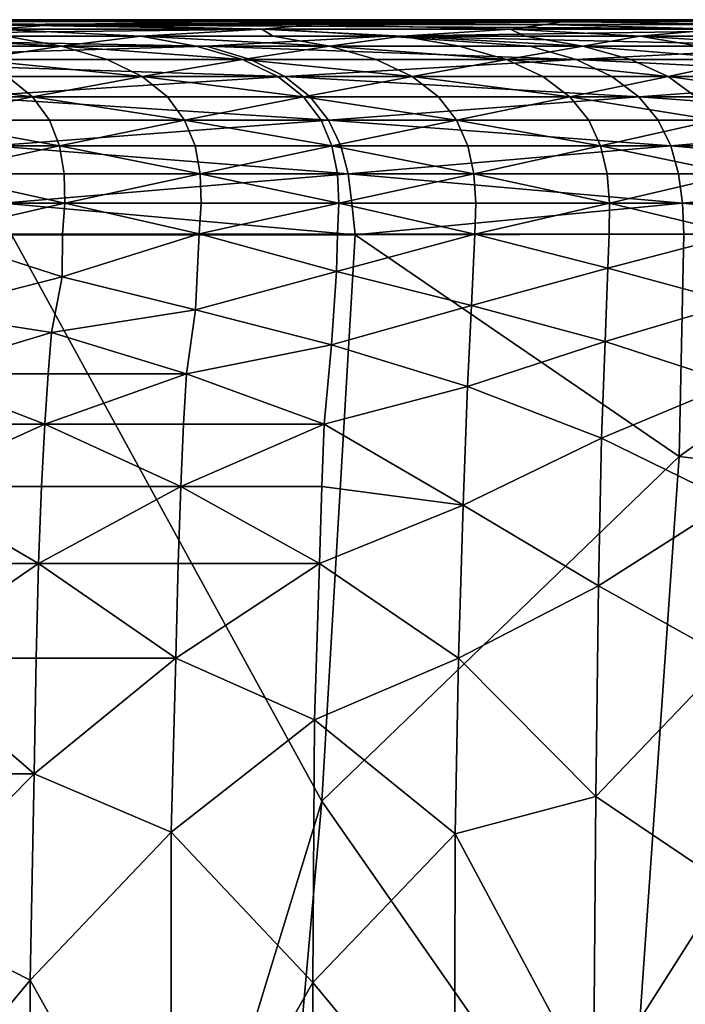
# Model space of a CAD drawing. Extents: x 637 to 999, y -757 to -235.
# Drawn here: x 952 to 966, y -257 to -235 of the extents above; entities that cross this region are included whole.
import ezdxf

# ---------------------------------------------------------------- set-up
doc = ezdxf.new("R2010")
doc.units = 0

msp = doc.modelspace()

# ---------------------------------------------------------------- linework, layer by layer
for points in [[(931.257, -235.323, 939.007), (682.426, -235.323, 941.2), (964.293, -235.323, 940.91)], [(964.293, -235.323, 940.91), (682.426, -235.323, 941.2), (950.082, -235.334, 943.369)], [(938.347, -235.323, 938.99), (931.257, -235.323, 939.007), (964.293, -235.323, 940.91)], [(964.293, -235.323, 940.91), (945.192, -235.323, 938.939), (938.347, -235.323, 938.99)], [(950.281, -235.426, 947.458), (942.316, -235.529, 949.321), (957.027, -235.529, 949.201)], [(949.695, -235.324, 761.453), (961.012, -235.324, 787.454), (944.582, -235.324, 743.419)], [(944.582, -235.324, 743.419), (961.012, -235.324, 787.454), (954.972, -235.334, 764.442)], [(944.582, -235.324, 743.419), (954.972, -235.334, 764.442), (946.403, -235.334, 742.948)], [(951.685, -235.323, 938.836), (945.192, -235.323, 938.939), (964.293, -235.323, 940.91)], [(946.403, -235.334, 742.948), (954.972, -235.334, 764.442), (956.062, -235.365, 762.016)], [(956.062, -235.365, 762.016), (947.751, -235.365, 741.588), (946.403, -235.334, 742.948)], [(952.332, -235.427, 748.143), (946.464, -235.427, 734.644), (947.751, -235.365, 741.588)], [(950.986, -235.53, 741.077), (946.464, -235.427, 734.644), (952.332, -235.427, 748.143)], [(952.332, -235.427, 748.143), (947.751, -235.365, 741.588), (956.062, -235.365, 762.016)], [(950.082, -235.334, 943.369), (949.653, -235.364, 945.431), (966.351, -235.365, 944.988)], [(966.351, -235.365, 944.988), (949.653, -235.364, 945.431), (950.281, -235.426, 947.458)], [(949.695, -235.324, 761.453), (952.228, -235.324, 768.465), (961.012, -235.324, 787.454)], [(964.293, -235.323, 940.91), (950.082, -235.334, 943.369), (975.433, -235.334, 942.118)], [(975.433, -235.334, 942.118), (950.082, -235.334, 943.369), (966.351, -235.365, 944.988)], [(950.281, -235.426, 947.458), (969.011, -235.426, 946.927), (966.351, -235.365, 944.988)], [(950.281, -235.426, 947.458), (957.027, -235.529, 949.201), (969.682, -235.529, 948.824)], [(969.682, -235.529, 948.824), (969.011, -235.426, 946.927), (950.281, -235.426, 947.458)], [(956.772, -235.531, 754.776), (950.986, -235.53, 741.077), (952.332, -235.427, 748.143)], [(964.293, -235.323, 940.91), (957.718, -235.323, 938.664), (951.685, -235.323, 938.836)], [(961.012, -235.324, 787.454), (952.228, -235.324, 768.465), (954.586, -235.324, 775.252)], [(957.936, -235.427, 762.14), (952.332, -235.427, 748.143), (956.062, -235.365, 762.016)], [(956.772, -235.531, 754.776), (952.332, -235.427, 748.143), (957.936, -235.427, 762.14)], [(954.586, -235.324, 775.252), (956.739, -235.324, 781.698), (961.012, -235.324, 787.454)], [(961.012, -235.324, 787.454), (964.022, -235.334, 791.29), (954.972, -235.334, 764.442)], [(954.972, -235.334, 764.442), (964.022, -235.334, 791.29), (963.336, -235.365, 782.76)], [(963.336, -235.365, 782.76), (956.062, -235.365, 762.016), (954.972, -235.334, 764.442)], [(962.936, -235.427, 775.816), (956.062, -235.365, 762.016), (963.336, -235.365, 782.76)], [(962.936, -235.427, 775.816), (957.936, -235.427, 762.14), (956.062, -235.365, 762.016)], [(961.012, -235.324, 787.454), (956.739, -235.324, 781.698), (958.7, -235.324, 787.869)], [(962.174, -235.531, 768.697), (956.772, -235.531, 754.776), (957.936, -235.427, 762.14)], [(963.184, -235.323, 938.407), (957.718, -235.323, 938.664), (964.293, -235.323, 940.91)], [(962.174, -235.531, 768.697), (957.936, -235.427, 762.14), (962.936, -235.427, 775.816)], [(958.7, -235.324, 787.869), (960.479, -235.324, 793.832), (961.012, -235.324, 787.454)], [(961.012, -235.324, 787.454), (960.479, -235.324, 793.832), (962.087, -235.324, 799.652)], [(962.087, -235.324, 799.652), (963.536, -235.324, 805.397), (961.012, -235.324, 787.454)], [(964.839, -235.324, 811.132), (970.918, -235.324, 832.44), (961.012, -235.324, 787.454)], [(961.012, -235.324, 787.454), (963.536, -235.324, 805.397), (964.839, -235.324, 811.132)], [(961.012, -235.324, 787.454), (970.918, -235.324, 832.44), (968.199, -235.334, 807.66)], [(961.012, -235.324, 787.454), (968.199, -235.334, 807.66), (964.022, -235.334, 791.29)], [(966.727, -235.53, 781.753), (962.174, -235.531, 768.697), (962.936, -235.427, 775.816)], [(967.051, -235.427, 788.467), (962.936, -235.427, 775.816), (963.336, -235.365, 782.76)], [(966.727, -235.53, 781.753), (962.936, -235.427, 775.816), (967.051, -235.427, 788.467)], [(964.293, -235.323, 940.91), (967.975, -235.323, 938.046), (963.184, -235.323, 938.407)], [(967.028, -235.365, 794.988), (963.336, -235.365, 782.76), (964.022, -235.334, 791.29)], [(967.051, -235.427, 788.467), (963.336, -235.365, 782.76), (967.028, -235.365, 794.988)], [(964.022, -235.334, 791.29), (968.199, -235.334, 807.66), (970.039, -235.365, 806.84)], [(970.039, -235.365, 806.84), (967.028, -235.365, 794.988), (964.022, -235.334, 791.29)], [(971.983, -235.323, 937.566), (964.293, -235.323, 940.91), (982.831, -235.323, 936.916)], [(982.831, -235.323, 936.916), (964.293, -235.323, 940.91), (975.433, -235.334, 942.118)], [(971.983, -235.323, 937.566), (967.975, -235.323, 938.046), (964.293, -235.323, 940.91)], [(964.839, -235.324, 811.132), (966.005, -235.324, 816.924), (970.918, -235.324, 832.44)], [(957.027, -235.529, 949.201), (942.316, -235.529, 949.321), (944.053, -235.683, 951.005)], [(944.053, -235.683, 951.005), (959.489, -235.683, 950.864), (957.027, -235.529, 949.201)], [(944.053, -235.683, 951.005), (944.503, -235.899, 952.484), (955.576, -235.899, 952.408)], [(955.576, -235.899, 952.408), (959.489, -235.683, 950.864), (944.053, -235.683, 951.005)], [(948.305, -235.683, 731.935), (951.223, -235.683, 738.303), (952.422, -235.899, 738.067)], [(952.422, -235.899, 738.067), (949.502, -235.899, 731.747), (948.305, -235.683, 731.935)], [(954.144, -235.683, 744.917), (950.986, -235.53, 741.077), (956.772, -235.531, 754.776)], [(954.144, -235.683, 744.917), (951.223, -235.683, 738.303), (950.986, -235.53, 741.077)], [(952.422, -235.899, 738.067), (951.223, -235.683, 738.303), (954.144, -235.683, 744.917)], [(954.144, -235.683, 744.917), (955.351, -235.899, 744.634), (952.422, -235.899, 738.067)], [(956.772, -235.531, 754.776), (957.024, -235.683, 751.688), (954.144, -235.683, 744.917)], [(954.144, -235.683, 744.917), (957.024, -235.683, 751.688), (958.245, -235.899, 751.362)], [(958.245, -235.899, 751.362), (955.351, -235.899, 744.634), (954.144, -235.683, 744.917)], [(955.576, -235.899, 952.408), (962.599, -235.899, 952.293), (959.489, -235.683, 950.864)], [(959.821, -235.683, 758.529), (957.024, -235.683, 751.688), (956.772, -235.531, 754.776)], [(959.821, -235.683, 758.529), (956.772, -235.531, 754.776), (962.174, -235.531, 768.697)], [(958.245, -235.899, 751.362), (957.024, -235.683, 751.688), (959.821, -235.683, 758.529)], [(969.682, -235.529, 948.824), (957.027, -235.529, 949.201), (959.489, -235.683, 950.864)], [(959.821, -235.683, 758.529), (961.059, -235.899, 758.169), (958.245, -235.899, 751.362)], [(959.489, -235.683, 950.864), (967.873, -235.683, 950.627), (969.682, -235.529, 948.824)], [(959.489, -235.683, 950.864), (962.599, -235.899, 952.293), (969.124, -235.899, 952.101)], [(969.124, -235.899, 952.101), (967.873, -235.683, 950.627), (959.489, -235.683, 950.864)], [(962.174, -235.531, 768.697), (962.49, -235.683, 765.352), (959.821, -235.683, 758.529)], [(959.821, -235.683, 758.529), (962.49, -235.683, 765.352), (963.747, -235.899, 764.969)], [(963.747, -235.899, 764.969), (961.059, -235.899, 758.169), (959.821, -235.683, 758.529)], [(964.989, -235.683, 772.069), (962.174, -235.531, 768.697), (966.727, -235.53, 781.753)], [(964.989, -235.683, 772.069), (962.49, -235.683, 765.352), (962.174, -235.531, 768.697)], [(963.747, -235.899, 764.969), (962.49, -235.683, 765.352), (964.989, -235.683, 772.069)], [(964.989, -235.683, 772.069), (966.266, -235.899, 771.677), (963.747, -235.899, 764.969)], [(966.727, -235.53, 781.753), (967.274, -235.683, 778.592), (964.989, -235.683, 772.069)], [(964.989, -235.683, 772.069), (967.274, -235.683, 778.592), (968.569, -235.899, 778.209)], [(968.569, -235.899, 778.209), (966.266, -235.899, 771.677), (964.989, -235.683, 772.069)], [(955.576, -235.899, 952.408), (944.503, -235.899, 952.484), (945.925, -236.187, 953.722)], [(945.925, -236.187, 953.722), (956.53, -236.187, 953.645), (955.576, -235.899, 952.408)], [(950.492, -236.187, 731.59), (949.502, -235.899, 731.747), (952.422, -235.899, 738.067)], [(952.422, -235.899, 738.067), (953.414, -236.187, 737.869), (950.492, -236.187, 731.59)], [(956.352, -236.187, 744.396), (953.414, -236.187, 737.869), (952.422, -235.899, 738.067)], [(952.422, -235.899, 738.067), (955.351, -235.899, 744.634), (956.352, -236.187, 744.396)], [(956.352, -236.187, 744.396), (955.351, -235.899, 744.634), (958.245, -235.899, 751.362)], [(963.601, -236.187, 953.529), (962.599, -235.899, 952.293), (955.576, -235.899, 952.408)], [(955.576, -235.899, 952.408), (956.53, -236.187, 953.645), (963.601, -236.187, 953.529)], [(958.245, -235.899, 751.362), (959.26, -236.187, 751.09), (956.352, -236.187, 744.396)], [(962.089, -236.187, 757.867), (959.26, -236.187, 751.09), (958.245, -235.899, 751.362)], [(958.245, -235.899, 751.362), (961.059, -235.899, 758.169), (962.089, -236.187, 757.867)], [(962.089, -236.187, 757.867), (961.059, -235.899, 758.169), (963.747, -235.899, 764.969)], [(963.747, -235.899, 764.969), (964.795, -236.187, 764.648), (962.089, -236.187, 757.867)], [(969.124, -235.899, 952.101), (962.599, -235.899, 952.293), (963.601, -236.187, 953.529)], [(963.601, -236.187, 953.529), (970.171, -236.187, 953.335), (969.124, -235.899, 952.101)], [(967.331, -236.187, 771.349), (964.795, -236.187, 764.648), (963.747, -235.899, 764.969)], [(963.747, -235.899, 764.969), (966.266, -235.899, 771.677), (967.331, -236.187, 771.349)], [(945.925, -236.187, 953.722), (949.778, -236.557, 954.665), (957.272, -236.557, 954.607)], [(957.272, -236.557, 954.607), (956.53, -236.187, 953.645), (945.925, -236.187, 953.722)], [(950.492, -236.187, 731.59), (953.414, -236.187, 737.869), (954.172, -236.557, 737.716)], [(954.172, -236.557, 737.716), (951.246, -236.557, 731.468), (950.492, -236.187, 731.59)], [(954.172, -236.557, 737.716), (953.414, -236.187, 737.869), (956.352, -236.187, 744.396)], [(956.352, -236.187, 744.396), (957.119, -236.557, 744.212), (954.172, -236.557, 737.716)], [(956.352, -236.187, 744.396), (959.26, -236.187, 751.09), (960.038, -236.557, 750.878)], [(960.038, -236.557, 750.878), (957.119, -236.557, 744.212), (956.352, -236.187, 744.396)], [(963.601, -236.187, 953.529), (956.53, -236.187, 953.645), (957.272, -236.557, 954.607)], [(957.272, -236.557, 954.607), (964.38, -236.557, 954.49), (963.601, -236.187, 953.529)], [(960.038, -236.557, 750.878), (959.26, -236.187, 751.09), (962.089, -236.187, 757.867)], [(962.089, -236.187, 757.867), (962.883, -236.557, 757.633), (960.038, -236.557, 750.878)], [(962.089, -236.187, 757.867), (964.795, -236.187, 764.648), (965.605, -236.557, 764.398)], [(965.605, -236.557, 764.398), (962.883, -236.557, 757.633), (962.089, -236.187, 757.867)], [(963.601, -236.187, 953.529), (964.38, -236.557, 954.49), (970.986, -236.557, 954.295)], [(970.986, -236.557, 954.295), (970.171, -236.187, 953.335), (963.601, -236.187, 953.529)], [(965.605, -236.557, 764.398), (964.795, -236.187, 764.648), (967.331, -236.187, 771.349)], [(967.331, -236.187, 771.349), (968.156, -236.557, 771.093), (965.605, -236.557, 764.398)], [(951.792, -237, 731.376), (948.934, -237, 725.479), (948.388, -236.557, 725.549)], [(948.388, -236.557, 725.549), (951.246, -236.557, 731.468), (951.792, -237, 731.376)], [(957.272, -236.557, 954.607), (949.778, -236.557, 954.665), (950.305, -237, 955.387)], [(950.305, -237, 955.387), (957.828, -237, 955.328), (957.272, -236.557, 954.607)], [(951.792, -237, 731.376), (951.246, -236.557, 731.468), (954.172, -236.557, 737.716)], [(954.172, -236.557, 737.716), (954.723, -237, 737.6), (951.792, -237, 731.376)], [(957.679, -237, 744.073), (954.723, -237, 737.6), (954.172, -236.557, 737.716)], [(954.172, -236.557, 737.716), (957.119, -236.557, 744.212), (957.679, -237, 744.073)], [(957.679, -237, 744.073), (957.119, -236.557, 744.212), (960.038, -236.557, 750.878)], [(964.965, -237, 955.211), (964.38, -236.557, 954.49), (957.272, -236.557, 954.607)], [(957.272, -236.557, 954.607), (957.828, -237, 955.328), (964.965, -237, 955.211)], [(960.038, -236.557, 750.878), (960.61, -237, 750.718), (957.679, -237, 744.073)], [(963.469, -237, 757.457), (960.61, -237, 750.718), (960.038, -236.557, 750.878)], [(960.038, -236.557, 750.878), (962.883, -236.557, 757.633), (963.469, -237, 757.457)], [(963.469, -237, 757.457), (962.883, -236.557, 757.633), (965.605, -236.557, 764.398)], [(965.605, -236.557, 764.398), (966.205, -237, 764.21), (963.469, -237, 757.457)], [(970.986, -236.557, 954.295), (964.38, -236.557, 954.49), (964.965, -237, 955.211)], [(964.965, -237, 955.211), (971.597, -237, 955.015), (970.986, -236.557, 954.295)], [(968.77, -237, 770.902), (966.205, -237, 764.21), (965.605, -236.557, 764.398)], [(965.605, -236.557, 764.398), (968.156, -236.557, 771.093), (968.77, -237, 770.902)], [(949.3, -237.507, 725.429), (948.934, -237, 725.479), (951.792, -237, 731.376)], [(951.792, -237, 731.376), (952.16, -237.507, 731.31), (949.3, -237.507, 725.429)], [(950.305, -237, 955.387), (950.68, -237.506, 955.903), (958.226, -237.506, 955.844)], [(958.226, -237.506, 955.844), (957.828, -237, 955.328), (950.305, -237, 955.387)], [(951.792, -237, 731.376), (954.723, -237, 737.6), (955.097, -237.507, 737.517)], [(955.097, -237.507, 737.517), (952.16, -237.507, 731.31), (951.792, -237, 731.376)], [(955.097, -237.507, 737.517), (954.723, -237, 737.6), (957.679, -237, 744.073)], [(957.679, -237, 744.073), (958.063, -237.507, 743.974), (955.097, -237.507, 737.517)], [(957.679, -237, 744.073), (960.61, -237, 750.718), (961.006, -237.507, 750.604)], [(961.006, -237.507, 750.604), (958.063, -237.507, 743.974), (957.679, -237, 744.073)], [(964.965, -237, 955.211), (957.828, -237, 955.328), (958.226, -237.506, 955.844)], [(958.226, -237.506, 955.844), (965.383, -237.506, 955.726), (964.965, -237, 955.211)], [(961.006, -237.507, 750.604), (960.61, -237, 750.718), (963.469, -237, 757.457)], [(963.469, -237, 757.457), (963.877, -237.507, 757.331), (961.006, -237.507, 750.604)], [(963.469, -237, 757.457), (966.205, -237, 764.21), (966.626, -237.507, 764.076)], [(966.626, -237.507, 764.076), (963.877, -237.507, 757.331), (963.469, -237, 757.457)], [(964.965, -237, 955.211), (965.383, -237.506, 955.726), (972.033, -237.506, 955.529)], [(972.033, -237.506, 955.529), (971.597, -237, 955.015), (964.965, -237, 955.211)], [(952.38, -238.068, 731.266), (949.516, -238.068, 725.396), (949.3, -237.507, 725.429)], [(949.3, -237.507, 725.429), (952.16, -237.507, 731.31), (952.38, -238.068, 731.266)], [(958.226, -237.506, 955.844), (950.68, -237.506, 955.903), (950.931, -238.067, 956.246)], [(950.931, -238.067, 956.246), (958.49, -238.067, 956.187), (958.226, -237.506, 955.844)], [(952.38, -238.068, 731.266), (952.16, -237.507, 731.31), (955.097, -237.507, 737.517)], [(955.097, -237.507, 737.517), (955.325, -238.068, 737.462), (952.38, -238.068, 731.266)], [(958.299, -238.068, 743.908), (955.325, -238.068, 737.462), (955.097, -237.507, 737.517)], [(955.097, -237.507, 737.517), (958.063, -237.507, 743.974), (958.299, -238.068, 743.908)], [(958.299, -238.068, 743.908), (958.063, -237.507, 743.974), (961.006, -237.507, 750.604)], [(965.661, -238.067, 956.069), (965.383, -237.506, 955.726), (958.226, -237.506, 955.844)], [(958.226, -237.506, 955.844), (958.49, -238.067, 956.187), (965.661, -238.067, 956.069)], [(961.006, -237.507, 750.604), (961.253, -238.068, 750.528), (958.299, -238.068, 743.908)], [(964.136, -238.068, 757.247), (961.253, -238.068, 750.528), (961.006, -237.507, 750.604)], [(961.006, -237.507, 750.604), (963.877, -237.507, 757.331), (964.136, -238.068, 757.247)], [(964.136, -238.068, 757.247), (963.877, -237.507, 757.331), (966.626, -237.507, 764.076)], [(966.626, -237.507, 764.076), (966.897, -238.068, 763.987), (964.136, -238.068, 757.247)], [(972.033, -237.506, 955.529), (965.383, -237.506, 955.726), (965.661, -238.067, 956.069)], [(965.661, -238.067, 956.069), (972.324, -238.067, 955.872), (972.033, -237.506, 955.529)], [(949.612, -238.674, 725.375), (949.516, -238.068, 725.396), (952.38, -238.068, 731.266)], [(952.38, -238.068, 731.266), (952.481, -238.674, 731.239), (949.612, -238.674, 725.375)], [(950.931, -238.067, 956.246), (951.082, -238.673, 956.453), (958.649, -238.673, 956.393)], [(958.649, -238.673, 956.393), (958.49, -238.067, 956.187), (950.931, -238.067, 956.246)], [(952.38, -238.068, 731.266), (955.325, -238.068, 737.462), (955.433, -238.674, 737.428)], [(955.433, -238.674, 737.428), (952.481, -238.674, 731.239), (952.38, -238.068, 731.266)], [(955.433, -238.674, 737.428), (955.325, -238.068, 737.462), (958.299, -238.068, 743.908)], [(958.299, -238.068, 743.908), (958.418, -238.674, 743.868), (955.433, -238.674, 737.428)], [(958.299, -238.068, 743.908), (961.253, -238.068, 750.528), (961.383, -238.674, 750.482)], [(961.383, -238.674, 750.482), (958.418, -238.674, 743.868), (958.299, -238.068, 743.908)], [(965.661, -238.067, 956.069), (958.49, -238.067, 956.187), (958.649, -238.673, 956.393)], [(958.649, -238.673, 956.393), (965.828, -238.673, 956.275), (965.661, -238.067, 956.069)], [(961.383, -238.674, 750.482), (961.253, -238.068, 750.528), (964.136, -238.068, 757.247)], [(964.136, -238.068, 757.247), (964.277, -238.674, 757.196), (961.383, -238.674, 750.482)], [(964.136, -238.068, 757.247), (966.897, -238.068, 763.987), (967.049, -238.674, 763.933)], [(967.049, -238.674, 763.933), (964.277, -238.674, 757.196), (964.136, -238.068, 757.247)], [(965.661, -238.067, 956.069), (965.828, -238.673, 956.275), (972.499, -238.673, 956.078)], [(972.499, -238.673, 956.078), (972.324, -238.067, 955.872), (965.661, -238.067, 956.069)], [(952.493, -239.315, 731.225), (949.618, -239.315, 725.365), (949.612, -238.674, 725.375)], [(949.612, -238.674, 725.375), (952.481, -238.674, 731.239), (952.493, -239.315, 731.225)], [(958.649, -238.673, 956.393), (951.082, -238.673, 956.453), (951.157, -239.315, 956.556)], [(951.157, -239.315, 956.556), (958.729, -239.315, 956.497), (958.649, -238.673, 956.393)], [(952.493, -239.315, 731.225), (952.481, -238.674, 731.239), (955.433, -238.674, 737.428)], [(955.433, -238.674, 737.428), (955.454, -239.315, 737.411), (952.493, -239.315, 731.225)], [(958.448, -239.315, 743.847), (955.454, -239.315, 737.411), (955.433, -238.674, 737.428)], [(955.433, -238.674, 737.428), (958.418, -238.674, 743.868), (958.448, -239.315, 743.847)], [(958.448, -239.315, 743.847), (958.418, -238.674, 743.868), (961.383, -238.674, 750.482)], [(961.383, -238.674, 750.482), (961.424, -239.315, 750.459), (958.448, -239.315, 743.847)], [(965.912, -239.315, 956.378), (965.828, -238.673, 956.275), (958.649, -238.673, 956.393)], [(958.649, -238.673, 956.393), (958.729, -239.315, 956.497), (965.912, -239.315, 956.378)], [(964.329, -239.315, 757.17), (961.424, -239.315, 750.459), (961.383, -238.674, 750.482)], [(961.383, -238.674, 750.482), (964.277, -238.674, 757.196), (964.329, -239.315, 757.17)], [(964.329, -239.315, 757.17), (964.277, -238.674, 757.196), (967.049, -238.674, 763.933)], [(967.049, -238.674, 763.933), (967.111, -239.315, 763.906), (964.329, -239.315, 757.17)], [(972.499, -238.673, 956.078), (965.828, -238.673, 956.275), (965.912, -239.315, 956.378)], [(965.912, -239.315, 956.378), (972.586, -239.315, 956.18), (972.499, -238.673, 956.078)], [(952.493, -239.315, 731.225), (952.445, -239.983, 731.22), (949.563, -239.983, 725.36)], [(949.563, -239.983, 725.36), (949.618, -239.315, 725.365), (952.493, -239.315, 731.225)], [(951.157, -239.315, 956.556), (951.343, -240.005, 956.59), (958.801, -239.999, 956.531)], [(958.801, -239.999, 956.531), (958.729, -239.315, 956.497), (951.157, -239.315, 956.556)], [(955.415, -239.982, 737.405), (952.445, -239.983, 731.22), (952.493, -239.315, 731.225)], [(952.493, -239.315, 731.225), (955.454, -239.315, 737.411), (955.415, -239.982, 737.405)], [(958.448, -239.315, 743.847), (958.419, -239.983, 743.84), (955.415, -239.982, 737.405)], [(955.415, -239.982, 737.405), (955.454, -239.315, 737.411), (958.448, -239.315, 743.847)], [(961.405, -239.983, 750.451), (958.419, -239.983, 743.84), (958.448, -239.315, 743.847)], [(958.448, -239.315, 743.847), (961.424, -239.315, 750.459), (961.405, -239.983, 750.451)], [(965.912, -239.315, 956.378), (958.729, -239.315, 956.497), (958.801, -239.999, 956.531)], [(958.801, -239.999, 956.531), (965.945, -239.984, 956.412), (965.912, -239.315, 956.378)], [(964.329, -239.315, 757.17), (964.321, -239.983, 757.161), (961.405, -239.983, 750.451)], [(961.405, -239.983, 750.451), (961.424, -239.315, 750.459), (964.329, -239.315, 757.17)], [(967.113, -239.983, 763.897), (964.321, -239.983, 757.161), (964.329, -239.315, 757.17)], [(964.329, -239.315, 757.17), (967.111, -239.315, 763.906), (967.113, -239.983, 763.897)], [(965.912, -239.315, 956.378), (965.945, -239.984, 956.412), (972.613, -239.984, 956.215)], [(972.613, -239.984, 956.215), (972.586, -239.315, 956.18), (965.912, -239.315, 956.378)], [(951.343, -240.005, 956.59), (946.584, -289.86, 956.59), (958.08, -252.31, 956.531)], [(952.434, -240.917, 731.417), (949.409, -241.69, 725.477), (949.563, -239.983, 725.36)], [(949.563, -239.983, 725.36), (952.445, -239.983, 731.22), (952.434, -240.917, 731.417)], [(951.343, -240.005, 956.59), (958.08, -252.31, 956.531), (958.801, -239.999, 956.531)], [(952.434, -240.917, 731.417), (955.415, -239.982, 737.405), (955.335, -241.634, 737.583)], [(952.434, -240.917, 731.417), (952.445, -239.983, 731.22), (955.415, -239.982, 737.405)], [(955.335, -241.634, 737.583), (955.415, -239.982, 737.405), (958.394, -240.797, 743.939)], [(955.415, -239.982, 737.405), (958.419, -239.983, 743.84), (958.394, -240.797, 743.939)], [(958.801, -239.999, 956.531), (958.08, -252.31, 956.531), (965.843, -244.822, 956.413)], [(958.394, -240.797, 743.939), (958.419, -239.983, 743.84), (961.405, -239.983, 750.451)], [(961.405, -239.983, 750.451), (961.33, -241.537, 750.529), (958.394, -240.797, 743.939)], [(965.843, -244.822, 956.413), (965.945, -239.984, 956.412), (958.801, -239.999, 956.531)], [(964.293, -240.727, 757.195), (961.33, -241.537, 750.529), (961.405, -239.983, 750.451)], [(961.405, -239.983, 750.451), (964.321, -239.983, 757.161), (964.293, -240.727, 757.195)], [(964.293, -240.727, 757.195), (967.113, -239.983, 763.897), (967.069, -241.48, 763.943)], [(964.293, -240.727, 757.195), (964.321, -239.983, 757.161), (967.113, -239.983, 763.897)], [(965.843, -244.822, 956.413), (972.484, -245.601, 956.217), (972.613, -239.984, 956.215)], [(972.613, -239.984, 956.215), (965.945, -239.984, 956.412), (965.843, -244.822, 956.413)], [(955.335, -241.634, 737.583), (958.394, -240.797, 743.939), (958.29, -242.393, 743.986)], [(958.29, -242.393, 743.986), (958.394, -240.797, 743.939), (961.33, -241.537, 750.529)], [(961.33, -241.537, 750.529), (964.293, -240.727, 757.195), (964.231, -242.32, 757.24)], [(964.231, -242.32, 757.24), (964.293, -240.727, 757.195), (967.069, -241.48, 763.943)], [(949.409, -241.69, 725.477), (952.434, -240.917, 731.417), (952.208, -242.125, 731.217)], [(952.208, -242.125, 731.217), (952.434, -240.917, 731.417), (955.335, -241.634, 737.583)], [(952.208, -242.125, 731.217), (955.335, -241.634, 737.583), (955.138, -243.022, 737.402)], [(955.138, -243.022, 737.402), (955.335, -241.634, 737.583), (958.29, -242.393, 743.986)], [(958.29, -242.393, 743.986), (961.33, -241.537, 750.529), (961.246, -243.297, 750.557)], [(961.246, -243.297, 750.557), (961.33, -241.537, 750.529), (964.231, -242.32, 757.24)], [(964.231, -242.32, 757.24), (967.069, -241.48, 763.943), (967.014, -243.223, 763.946)], [(949.219, -243.022, 725.357), (949.409, -241.69, 725.477), (952.208, -242.125, 731.217)], [(952.208, -242.125, 731.217), (952.132, -243.022, 731.216), (949.219, -243.022, 725.357)], [(955.138, -243.022, 737.402), (952.132, -243.022, 731.216), (952.208, -242.125, 731.217)], [(961.246, -243.297, 750.557), (964.231, -242.32, 757.24), (964.157, -244.418, 757.235)], [(964.157, -244.418, 757.235), (964.231, -242.32, 757.24), (967.014, -243.223, 763.946)], [(955.138, -243.022, 737.402), (958.29, -242.393, 743.986), (958.127, -244.116, 743.837)], [(958.127, -244.116, 743.837), (958.29, -242.393, 743.986), (961.246, -243.297, 750.557)], [(952.058, -244.116, 731.215), (949.139, -244.116, 725.356), (949.219, -243.022, 725.357)], [(949.219, -243.022, 725.357), (952.132, -243.022, 731.216), (952.058, -244.116, 731.215)], [(952.058, -244.116, 731.215), (952.132, -243.022, 731.216), (955.138, -243.022, 737.402)], [(955.138, -243.022, 737.402), (955.073, -244.116, 737.401), (952.058, -244.116, 731.215)], [(958.127, -244.116, 743.837), (955.073, -244.116, 737.401), (955.138, -243.022, 737.402)], [(958.127, -244.116, 743.837), (961.246, -243.297, 750.557), (961.152, -245.878, 750.537)], [(961.152, -245.878, 750.537), (961.246, -243.297, 750.557), (964.157, -244.418, 757.235)], [(964.157, -244.418, 757.235), (967.014, -243.223, 763.946), (966.962, -245.796, 763.941)], [(952.058, -244.116, 731.215), (951.989, -245.469, 731.215), (949.063, -245.469, 725.355)], [(949.063, -245.469, 725.355), (949.139, -244.116, 725.356), (952.058, -244.116, 731.215)], [(955.012, -245.469, 737.4), (951.989, -245.469, 731.215), (952.058, -244.116, 731.215)], [(952.058, -244.116, 731.215), (955.073, -244.116, 737.401), (955.012, -245.469, 737.4)], [(958.127, -244.116, 743.837), (958.075, -245.469, 743.836), (955.012, -245.469, 737.4)], [(955.012, -245.469, 737.4), (955.073, -244.116, 737.401), (958.127, -244.116, 743.837)], [(961.152, -245.878, 750.537), (958.075, -245.469, 743.836), (958.127, -244.116, 743.837)], [(961.152, -245.878, 750.537), (964.157, -244.418, 757.235), (964.088, -247.63, 757.221)], [(964.088, -247.63, 757.221), (964.157, -244.418, 757.235), (966.962, -245.796, 763.941)], [(958.08, -252.31, 956.531), (964.664, -261.763, 956.412), (965.843, -244.822, 956.413)], [(965.843, -244.822, 956.413), (964.664, -261.763, 956.412), (972.484, -245.601, 956.217)], [(951.926, -247.145, 731.214), (948.994, -247.145, 725.354), (949.063, -245.469, 725.355)], [(949.063, -245.469, 725.355), (951.989, -245.469, 731.215), (951.926, -247.145, 731.214)], [(951.926, -247.145, 731.214), (951.989, -245.469, 731.215), (955.012, -245.469, 737.4)], [(955.012, -245.469, 737.4), (954.956, -247.145, 737.399), (951.926, -247.145, 731.214)], [(958.028, -247.145, 743.836), (954.956, -247.145, 737.399), (955.012, -245.469, 737.4)], [(955.012, -245.469, 737.4), (958.075, -245.469, 743.836), (958.028, -247.145, 743.836)], [(958.028, -247.145, 743.836), (958.075, -245.469, 743.836), (961.152, -245.878, 750.537)], [(964.664, -261.763, 956.412), (971.327, -265.543, 956.215), (972.484, -245.601, 956.217)], [(958.028, -247.145, 743.836), (961.152, -245.878, 750.537), (961.05, -249.206, 750.447)], [(961.05, -249.206, 750.447), (961.152, -245.878, 750.537), (964.088, -247.63, 757.221)], [(964.088, -247.63, 757.221), (966.962, -245.796, 763.941), (966.906, -249.206, 763.894)], [(951.926, -247.145, 731.214), (951.871, -249.206, 731.213), (948.934, -249.206, 725.354)], [(948.934, -249.206, 725.354), (948.994, -247.145, 725.354), (951.926, -247.145, 731.214)], [(954.908, -249.206, 737.399), (951.871, -249.206, 731.213), (951.926, -247.145, 731.214)], [(951.926, -247.145, 731.214), (954.956, -247.145, 737.399), (954.908, -249.206, 737.399)], [(958.028, -247.145, 743.836), (957.921, -250.545, 743.742), (954.908, -249.206, 737.399)], [(954.908, -249.206, 737.399), (954.956, -247.145, 737.399), (958.028, -247.145, 743.836)], [(961.05, -249.206, 750.447), (957.921, -250.545, 743.742), (958.028, -247.145, 743.836)], [(961.05, -249.206, 750.447), (964.088, -247.63, 757.221), (964.03, -252.215, 757.189)], [(964.03, -252.215, 757.189), (964.088, -247.63, 757.221), (966.906, -249.206, 763.894)], [(951.825, -251.716, 731.213), (948.883, -251.716, 725.353), (948.934, -249.206, 725.354)], [(948.934, -249.206, 725.354), (951.871, -249.206, 731.213), (951.825, -251.716, 731.213)], [(951.825, -251.716, 731.213), (951.871, -249.206, 731.213), (954.908, -249.206, 737.399)], [(954.908, -249.206, 737.399), (954.803, -252.984, 737.302), (951.825, -251.716, 731.213)], [(957.921, -250.545, 743.742), (954.803, -252.984, 737.302), (954.908, -249.206, 737.399)], [(961.05, -249.206, 750.447), (960.973, -253.023, 750.365), (957.921, -250.545, 743.742)], [(964.03, -252.215, 757.189), (960.973, -253.023, 750.365), (961.05, -249.206, 750.447)], [(966.906, -249.206, 763.894), (966.857, -254.116, 763.845), (964.03, -252.215, 757.189)], [(957.921, -250.545, 743.742), (957.881, -256.259, 743.767), (954.803, -252.984, 737.302)], [(960.973, -253.023, 750.365), (957.881, -256.259, 743.767), (957.921, -250.545, 743.742)], [(951.825, -251.716, 731.213), (951.739, -256.206, 731.141), (948.844, -254.736, 725.352)], [(948.844, -254.736, 725.352), (948.883, -251.716, 725.353), (951.825, -251.716, 731.213)], [(954.803, -252.984, 737.302), (951.739, -256.206, 731.141), (951.825, -251.716, 731.213)], [(955.038, -286.323, 956.53), (958.08, -252.31, 956.531), (946.584, -289.86, 956.59)], [(964.664, -261.763, 956.412), (958.08, -252.31, 956.531), (955.038, -286.323, 956.53)], [(960.973, -253.023, 750.365), (964.03, -252.215, 757.189), (963.981, -258.649, 757.144)], [(963.981, -258.649, 757.144), (964.03, -252.215, 757.189), (966.857, -254.116, 763.845)], [(954.803, -252.984, 737.302), (954.804, -261.686, 737.425), (951.739, -256.206, 731.141)], [(957.881, -256.259, 743.767), (954.804, -261.686, 737.425), (954.803, -252.984, 737.302)], [(960.973, -253.023, 750.365), (960.964, -259.972, 750.424), (957.881, -256.259, 743.767)], [(963.981, -258.649, 757.144), (960.964, -259.972, 750.424), (960.973, -253.023, 750.365)], [(966.857, -254.116, 763.845), (966.83, -271.151, 763.892), (963.981, -258.649, 757.144)], [(951.739, -256.206, 731.141), (948.783, -259.778, 725.316), (948.844, -254.736, 725.352)], [(951.739, -256.206, 731.141), (951.727, -263.416, 731.198), (948.783, -259.778, 725.316)], [(954.804, -261.686, 737.425), (951.727, -263.416, 731.198), (951.739, -256.206, 731.141)], [(957.881, -256.259, 743.767), (957.876, -263.447, 743.823), (954.804, -261.686, 737.425)], [(960.964, -259.972, 750.424), (957.876, -263.447, 743.823), (957.881, -256.259, 743.767)]]:
    msp.add_3dface(points)

doc.saveas('drawing.dxf')
